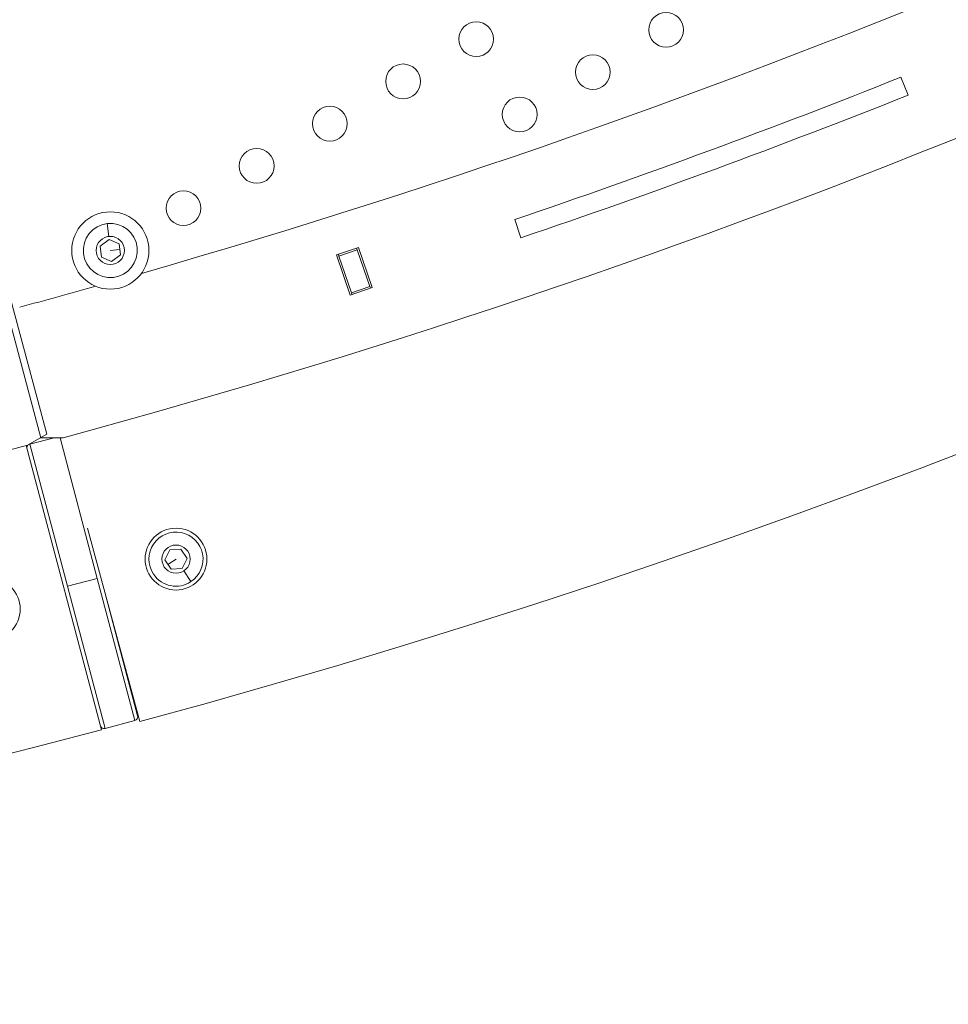
# Model space of a CAD drawing. Units: millimetres. Extents: x -284 to 19294, y 81 to 4642.
# Drawn here: x 2676 to 2917, y 81 to 335 of the extents above; entities that cross this region are included whole.
import ezdxf

# ---------------------------------------------------------------- set-up
doc = ezdxf.new("R2010")
doc.units = ezdxf.units.MM

msp = doc.modelspace()

# ---------------------------------------------------------------- linework, layer by layer
at = {"color": 0, "linetype": 'Continuous', "lineweight": 0}
for p, q in [((2904.598, 320.442), (2906.449, 315.797)), ((2806.229, 278.884), (2804.624, 283.619)), ((2699.499, 279.231), (2699.117, 282.56)), ((2697.267, 276.754), (2699.586, 278.473)), ((2699.586, 278.473), (2702.234, 277.324)), ((2697.595, 273.886), (2697.267, 276.754)), ((2699.915, 275.605), (2702.398, 275.89)), ((2702.234, 277.324), (2702.563, 274.456)), ((2758.481, 274.441), (2764.155, 276.392)), ((2759.116, 274.131), (2763.845, 275.756)), ((2763.845, 275.756), (2763.682, 276.229)), ((2767.095, 266.299), (2763.845, 275.756)), ((2764.155, 276.392), (2767.731, 265.989)), ((2700.243, 272.737), (2697.595, 273.886)), ((2702.563, 274.456), (2700.243, 272.737)), ((2762.057, 264.039), (2758.481, 274.441)), ((2759.116, 274.131), (2758.954, 274.604)), ((2762.367, 264.674), (2759.116, 274.131)), ((2681.95, 227.158), (2670.176, 271.192)), ((2671.648, 272.122), (2683.445, 228.093)), ((2767.731, 265.989), (2762.057, 264.039)), ((2762.367, 264.674), (2767.095, 266.299)), ((2767.258, 265.826), (2767.095, 266.299)), ((2762.529, 264.201), (2762.367, 264.674)), ((2683.445, 228.093), (2678.452, 225.21)), ((2685.367, 227.156), (2679.066, 225.487)), ((2687.716, 227.155), (2681.95, 227.158)), ((2696.542, 190.754), (2686.9, 227.155)), ((2697.61, 151.576), (2678.128, 225.124)), ((2679.066, 225.487), (2688.809, 188.705)), ((2694.038, 203.769), (2707.573, 153.693)), ((2714.046, 195.553), (2715.328, 198.139)), ((2715.328, 198.139), (2718.208, 198.322)), ((2718.208, 198.322), (2719.808, 195.919)), ((2715.645, 193.149), (2714.046, 195.553)), ((2716.927, 195.736), (2714.845, 194.351)), ((2719.808, 195.919), (2718.526, 193.332)), ((2718.526, 193.332), (2715.645, 193.149)), ((2718.949, 192.697), (2720.804, 189.908)), ((2688.809, 188.705), (2696.542, 190.754)), ((2688.809, 188.705), (2698.552, 151.924)), ((2706.285, 153.972), (2696.542, 190.754)), ((2698.614, 186.837), (2706.996, 155.195)), ((2706.215, 158.143), (2706.36, 158.182)), ((2706.285, 153.972), (2698.552, 151.924))]:
    msp.add_line(p, q, dxfattribs=at)
for centre, radius in [((2843.805, 332.699), 4.5), ((2794.658, 330.305), 4.5), ((2824.856, 321.759), 4.5), ((2775.709, 319.365), 4.5), ((2805.908, 310.819), 4.5), ((2756.761, 308.425), 4.5), ((2737.812, 297.485), 4.5), ((2718.863, 286.545), 4.5), ((2699.915, 275.605), 10), ((2699.915, 275.605), 3.65), ((2716.927, 195.736), 8), ((2716.927, 195.736), 3.65), ((2668.58, 182.803), 8)]:
    msp.add_circle(centre, radius, dxfattribs=at)
for centre, radius, start, end in [((2151.503, 2210.914), 2131.05, 285.125684, 44.836359), ((2151.935, 2211.579), 2131.05, 165.125684, 284.836359), ((2151.704, 2211.58), 2020, 285.984663, 313.982309), ((2151.504, 2210.964), 2055, 285.125296, 314.814704), ((2151.504, 2210.964), 2035, 288.72, 291.72), ((2151.504, 2210.964), 2040, 288.72, 291.72), ((2699.915, 275.605), 7, 96.53929, 6.53929), ((2699.915, 275.605), 7, 6.53929, 96.53929), ((2151.704, 2211.58), 2020, 285.056729, 285.636437), ((2151.961, 2211.621), 2055, 255.155296, 284.844704), ((2679.322, 224.52), 1, 104.83636, 194.83636), ((2679.322, 224.52), 1, 104.83636, 194.83636), ((2716.927, 195.736), 7, 303.63964, 213.63964), ((2716.927, 195.736), 7, 213.63964, 303.63964), ((2706.029, 154.939), 1, 284.83636, 14.83636), ((2698.296, 152.891), 1, 194.83636, 284.83636)]:
    msp.add_arc(centre, radius, start, end, dxfattribs=at)
at = {"color": 0, "linetype": 'Continuous', "lineweight": 0, "extrusion": (0, 0, -1)}
for end_param in [0.0001345, 0.0001344]:
    msp.add_ellipse((2687.055, 226.569), major_axis=(0.785, 0.619), ratio=0.0000336, start_param=0, end_param=end_param, dxfattribs=at)

doc.saveas('drawing.dxf')
